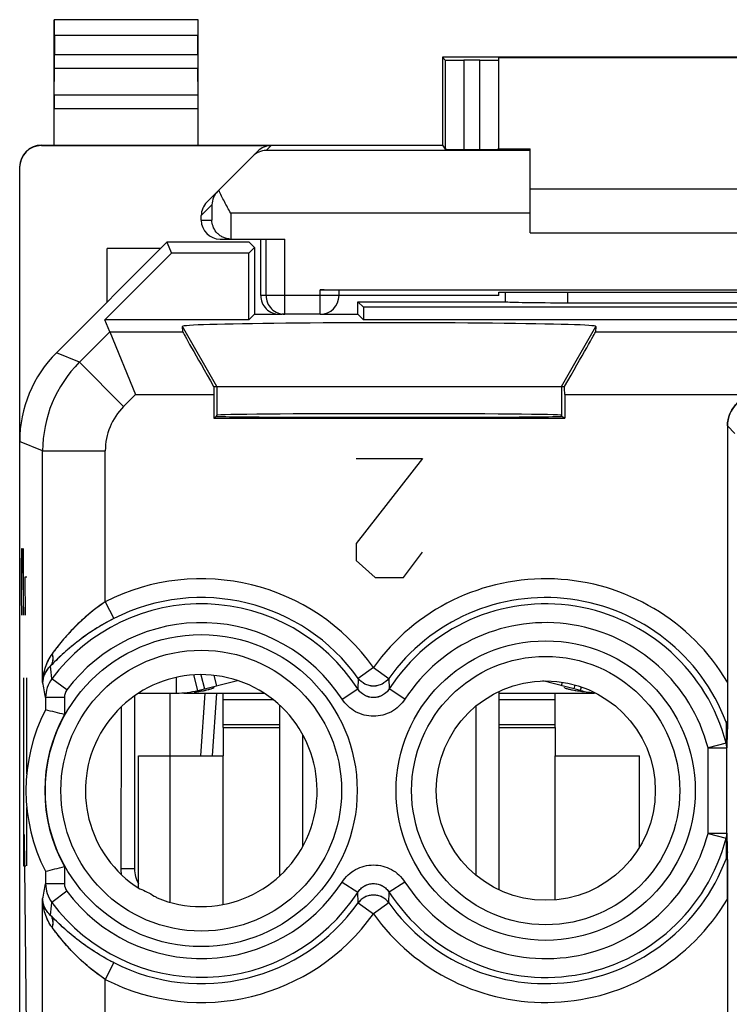
# Model space of a CAD drawing. Units: millimetres. Extents: x -11.6 to 10.7, y -23.6 to 25.2.
# Drawn here: x -11.6 to -0.3, y 9.5 to 25.2 of the extents above; entities that cross this region are included whole.
import ezdxf

# ---------------------------------------------------------------- set-up
doc = ezdxf.new("R2010")
doc.units = ezdxf.units.MM
doc.header["$LTSCALE"] = 16.335
doc.layers.get('0').update_dxf_attribs({"linetype": 'CONTINUOUS'})
for name, color, linetype in [('ASSI', 7, 'CONTINUOUS'), ('CURVE', 7, 'CONTINUOUS'), ('DRAFT', 7, 'CONTINUOUS'), ('RACCORDO', 7, 'CONTINUOUS')]:
    doc.layers.add(name, color=color, linetype=linetype)

msp = doc.modelspace()

# ---------------------------------------------------------------- linework, layer by layer
at = {"color": 7, "linetype": 'CONTINUOUS'}
for p, q in [((-3.464, 22.461), (2.536, 22.461)), ((-3.464, 21.761), (2.536, 21.761)), ((-9.364, 21.511), (-10.214, 21.511)), ((-9.009, 20.18), (-9.016, 20.268)), ((-2.411, 20.268), (-2.418, 20.18)), ((-8.516, 19.311), (-2.911, 19.311)), ((-9.112, 14.416), (-9.112, 14.668)), ((-8.768, 14.459), (-8.831, 14.707)), ((-8.768, 14.459), (-8.136, 14.619)), ((-8.722, 14.709), (-8.665, 14.485)), ((-2.659, 14.459), (-3.259, 14.611)), ((-8.514, 14.505), (-8.514, 14.504)), ((-2.762, 14.485), (-2.746, 14.548)), ((-2.659, 14.459), (-2.644, 14.516)), ((-9.716, 14.416), (-9.112, 14.416)), ((-8.99, 14.416), (-7.711, 14.416)), ((-8.364, 13.866), (-8.364, 14.416)), ((-3.964, 14.442), (-3.964, 11.28)), ((-3.964, 14.416), (-2.438, 14.416)), ((-3.064, 13.866), (-3.064, 14.416)), ((-7.464, 14.225), (-7.464, 11.498)), ((-4.332, 14.208), (-4.332, 11.515)), ((-7.096, 13.758), (-7.096, 11.965)), ((-9.714, 11.305), (-9.714, 13.416)), ((-9.714, 13.416), (-8.364, 13.416)), ((-8.364, 11.045), (-8.364, 13.416)), ((-3.064, 11.118), (-3.064, 13.416)), ((-3.064, 13.416), (-1.714, 13.416)), ((-1.714, 11.96), (-1.714, 13.416))]:
    msp.add_line(p, q, dxfattribs=at)
at = {"color": 253, "linetype": 'CONTINUOUS'}
for p, q in [((-8.464, 19.311), (-9.016, 20.268)), ((-2.964, 19.311), (-2.411, 20.268)), ((-2.418, 20.18), (9.249, 20.18)), ((-8.464, 19.311), (-8.464, 18.852)), ((-2.964, 19.311), (-2.964, 18.852)), ((-5.183, 18.161), (-6.238, 16.804)), ((-6.238, 18.161), (-5.183, 18.161)), ((-6.238, 16.804), (-6.238, 16.533)), ((-5.485, 16.261), (-5.183, 16.668)), ((-6.238, 16.533), (-5.937, 16.261)), ((-5.937, 16.261), (-5.485, 16.261)), ((-11.5, 13.131), (-11.5, 14.661)), ((-8.465, 14.535), (-8.507, 14.7)), ((-2.962, 14.535), (-2.948, 14.591)), ((-8.364, 14.316), (-7.571, 14.316)), ((-3.964, 14.316), (-3.064, 14.316)), ((-8.364, 13.916), (-7.464, 13.916)), ((-8.364, 13.866), (-7.464, 13.866)), ((-3.964, 13.916), (-3.064, 13.916)), ((-3.964, 13.866), (-3.064, 13.866)), ((-11.5, 11.661), (-11.5, 12.591)), ((-9.464, 11.178), (-9.464, 11.17))]:
    msp.add_line(p, q, dxfattribs=at)
at = {"color": 252, "linetype": 'CONTINUOUS'}
for p, q in [((-11.586, 16.421), (-11.581, 16.725)), ((-11.581, 16.725), (-11.576, 16.725)), ((-11.576, 16.725), (-11.553, 15.661)), ((-11.553, 15.661), (-11.553, 16.725)), ((-11.586, 15.965), (-11.586, 16.421)), ((-11.533, 16.269), (-11.524, 15.661)), ((-11.5, 16.269), (-11.533, 16.269)), ((-11.579, 15.661), (-11.586, 15.965)), ((-11.553, 14.661), (-11.553, 11.661)), ((-11.5, 8.661), (-11.535, 12.161)), ((-11.553, 11.661), (-11.518, 11.661))]:
    msp.add_line(p, q, dxfattribs=at)
at = {"color": 7, "linetype": 'CONTINUOUS'}
for centre, radius, start, end in [((-9.112, 15.816), 1.4, 270, 284.2), ((-8.953, 16.05), 1.618, 279.1947, 281.1317), ((-2.315, 15.816), 1.4, 255.8, 265.809), ((-9.214, 17.81), 3.398, 276.5688, 277.7536), ((-9.064, 16.726), 2.302, 277.7004, 279.2462), ((-7.905, 13.679), 2.947, 238.0683, 239.0943)]:
    msp.add_arc(centre, radius, start, end, dxfattribs=at)
for centre, major_axis, ratio, start_param, end_param in [((-5.714, 20.268), (3.302, 0), 0.017456, -0.001351, 3.142944), ((-8.432, 19.18), (-0.577, 1), 0.006545, 0.013674, 1.435459), ((-2.996, 19.18), (0.577, 1), 0.006545, -1.435459, -0.013674), ((-8.507, 19.18), (0, 1), 0.008727, 1.439238, 1.570796), ((-2.92, 19.18), (0, 1), 0.008727, -1.570796, -1.439238)]:
    msp.add_ellipse(centre, major_axis=major_axis, ratio=ratio, start_param=start_param, end_param=end_param, dxfattribs=at)
for points, knots in [([(-8.595, 14.473), (-8.599, 14.472), (-8.614, 14.468), (-8.629, 14.465), (-8.641, 14.463)], [0, 0, 0, 0, 0.232718, 1, 1, 1, 1]), ([(-8.559, 14.482), (-8.562, 14.481), (-8.574, 14.478), (-8.586, 14.475), (-8.595, 14.473)], [0, 0, 0, 0, 0.227687, 1, 1, 1, 1]), ([(-8.514, 14.504), (-8.513, 14.502), (-8.518, 14.498), (-8.526, 14.494), (-8.541, 14.488), (-8.553, 14.484), (-8.559, 14.482)], [0, 0, 0, 0, 0.092923, 0.292249, 0.597711, 1, 1, 1, 1]), ([(-2.91, 14.5), (-2.911, 14.5), (-2.912, 14.501), (-2.914, 14.503), (-2.914, 14.504)], [0, 0, 0, 0, 0.356236, 1, 1, 1, 1]), ([(-2.831, 14.472), (-2.848, 14.476), (-2.875, 14.484), (-2.902, 14.494), (-2.91, 14.5)], [0, 0, 0, 0, 0.635583, 1, 1, 1, 1]), ([(-2.785, 14.462), (-2.789, 14.463), (-2.805, 14.466), (-2.82, 14.47), (-2.831, 14.472)], [0, 0, 0, 0, 0.266686, 1, 1, 1, 1]), ([(-2.731, 14.453), (-2.736, 14.454), (-2.754, 14.457), (-2.772, 14.46), (-2.785, 14.462)], [0, 0, 0, 0, 0.263194, 1, 1, 1, 1]), ([(-2.601, 14.435), (-2.613, 14.436), (-2.656, 14.442), (-2.7, 14.448), (-2.731, 14.453)], [0, 0, 0, 0, 0.272405, 1, 1, 1, 1]), ([(-9.694, 11.293), (-9.655, 11.28), (-9.576, 11.244), (-9.501, 11.201), (-9.464, 11.178)], [0, 0, 0, 0, 0.487216, 1, 1, 1, 1])]:
    msp.add_open_spline(points, degree=3, knots=knots, dxfattribs=at)
at = {"layer": 'ASSI', "color": 7, "linetype": 'CONTINUOUS'}
for p, q in [((-9.264, 21.611), (-11.028, 19.847)), ((-9.264, 21.611), (-9.191, 21.437)), ((-7.949, 21.611), (-9.264, 21.611)), ((-7.864, 21.526), (-7.953, 21.437)), ((-7.949, 21.611), (-7.864, 21.526)), ((-7.864, 21.526), (-7.864, 20.461)), ((-10.256, 20.372), (-9.191, 21.437)), ((-10.214, 20.661), (-10.214, 21.511)), ((-7.953, 21.437), (-9.191, 21.437)), ((-7.953, 20.372), (-7.953, 21.437)), ((-3.864, 20.815), (-3.864, 20.659)), ((-6.214, 20.461), (-6.214, 20.661)), ((-6.125, 20.572), (-6.214, 20.661)), ((-6.214, 20.661), (-3.857, 20.661)), ((-2.864, 20.646), (1.936, 20.646)), ((-7.864, 20.461), (-7.953, 20.372)), ((-7.864, 20.461), (-7.421, 20.461)), ((-6.814, 20.461), (-6.214, 20.461)), ((-6.214, 20.461), (-6.125, 20.372)), ((-6.125, 20.572), (-6.125, 20.372)), ((5.197, 20.572), (-6.125, 20.572)), ((-10.176, 20.18), (-10.256, 20.372)), ((-7.953, 20.372), (-10.256, 20.372)), ((-9.009, 20.18), (-9.016, 20.268)), ((5.197, 20.372), (-6.125, 20.372)), ((-2.411, 20.268), (-2.418, 20.18)), ((-10.176, 20.18), (-9.762, 19.18)), ((-8.516, 19.311), (-2.911, 19.311)), ((-8.516, 19.18), (-8.516, 18.803)), ((-2.911, 19.18), (-2.911, 18.803)), ((-8.516, 18.803), (-8.472, 18.833)), ((-8.516, 18.803), (-2.911, 18.803)), ((-8.472, 18.843), (-8.464, 18.852)), ((-8.472, 18.833), (-8.472, 18.843)), ((-2.955, 18.843), (-2.964, 18.852)), ((-2.955, 18.833), (-2.955, 18.843)), ((-2.955, 18.833), (-2.911, 18.803)), ((-0.312, 18.679), (-0.312, 14.594)), ((-11.614, 18.433), (-11.614, -16.91)), ((-8.364, 13.866), (-8.364, 13.416)), ((-3.064, 13.866), (-3.064, 13.416)), ((-0.313, 13.962), (-0.313, 13.841)), ((-0.322, 12.179), (-0.322, 13.543)), ((-0.313, 11.761), (-0.313, 11.882)), ((-0.312, 11.129), (-0.312, 8.811))]:
    msp.add_line(p, q, dxfattribs=at)
at = {"layer": 'ASSI', "color": 253, "linetype": 'CONTINUOUS'}
for p, q in [((-2.864, 20.815), (-2.864, 20.646)), ((-8.464, 19.311), (-9.016, 20.268)), ((-2.964, 19.311), (-2.411, 20.268)), ((-10.176, 20.18), (-10.661, 19.695)), ((-10.176, 20.18), (-9.009, 20.18)), ((-2.418, 20.18), (9.249, 20.18)), ((-10.661, 19.695), (-11.028, 19.847)), ((-9.954, 18.988), (-10.661, 19.695)), ((-9.762, 19.18), (-9.954, 18.988)), ((-9.762, 19.18), (-8.516, 19.18)), ((-8.464, 19.311), (-8.464, 18.852)), ((-2.964, 19.311), (-2.964, 18.852)), ((-2.911, 19.18), (8.835, 19.18)), ((-2.911, 19.18), (0.188, 19.18)), ((-0.194, 18.561), (-0.312, 18.679)), ((-11.247, 18.281), (-11.614, 18.433)), ((-11.247, 14.589), (-11.247, 18.281)), ((-11.247, 18.281), (-10.247, 18.281)), ((-10.247, 15.873), (-10.247, 18.281)), ((-10.247, 15.873), (-10.111, 15.607)), ((-5.964, 14.826), (-6.207, 14.652)), ((-5.964, 14.826), (-5.72, 14.652)), ((-10.86, 14.467), (-11.1, 14.646)), ((-6.207, 14.652), (-6.215, 14.484)), ((-5.72, 14.652), (-5.713, 14.484)), ((-6.466, 14.321), (-6.215, 14.484)), ((-5.462, 14.321), (-5.713, 14.484)), ((-11.2, 14.347), (-11.2, 14.149)), ((-10.9, 14.347), (-11.2, 14.347)), ((-10.9, 14.347), (-10.9, 14.074)), ((-0.313, 13.962), (-0.333, 13.954)), ((-0.333, 13.954), (-0.332, 13.62)), ((-0.332, 13.62), (-0.622, 13.543)), ((-0.622, 12.179), (-0.622, 13.543)), ((-0.622, 13.543), (-0.322, 13.543)), ((-0.322, 12.179), (-0.622, 12.179)), ((-0.622, 12.179), (-0.332, 12.103)), ((-0.332, 12.103), (-0.333, 11.769)), ((-10.9, 11.649), (-10.9, 11.376)), ((-0.333, 11.769), (-0.313, 11.761)), ((-11.2, 11.574), (-11.2, 11.376)), ((-10.9, 11.376), (-11.2, 11.376)), ((-6.466, 11.402), (-6.215, 11.239)), ((-5.462, 11.402), (-5.713, 11.239)), ((-10.86, 11.256), (-11.1, 11.076)), ((-6.207, 11.071), (-6.215, 11.239)), ((-5.72, 11.071), (-5.713, 11.239)), ((-11.247, 1.089), (-11.247, 11.134)), ((-6.207, 11.071), (-5.964, 10.897)), ((-5.72, 11.071), (-5.964, 10.897)), ((-10.111, 10.116), (-10.247, 9.849)), ((-10.247, 2.373), (-10.247, 9.849))]:
    msp.add_line(p, q, dxfattribs=at)
for centre, radius in [((-8.714, 12.861), 2.489), ((-3.214, 12.861), 2.389), ((-8.714, 12.861), 2.241), ((-3.214, 12.861), 2.141)]:
    msp.add_circle(centre, radius, dxfattribs=at)
at = {"layer": 'ASSI', "color": 7, "linetype": 'CONTINUOUS'}
msp.add_circle((-3.214, 12.861), 1.75, dxfattribs=at)
at = {"layer": 'ASSI', "color": 253, "linetype": 'CONTINUOUS'}
for centre, radius, start, end in [((-9.247, 18.281), 2, 135.0036, 179.9964), ((-9.247, 18.281), 1, 134.9997, 179.9933), ((-8.714, 12.861), 3.38, 35.5441, 116.9793), ((-3.214, 12.861), 3.38, 30.8379, 144.4559), ((-8.714, 12.861), 3.08, 35.5441, 116.9794), ((-3.214, 12.861), 3.08, 20.7719, 144.4559), ((-8.714, 12.861), 2.98, 32.9982, 143.1986), ((-3.214, 12.861), 2.98, 14.7441, 147.0019), ((-8.714, 12.861), 2.68, 32.9982, 143.1986), ((-3.214, 12.861), 2.68, 14.7442, 147.0018), ((-24.962, 13.348), 13.923, 5.3501, 6.2017), ((-10.7, 14.346), 0.499, 143.0403, 179.9402), ((-31.385, 10.567), 20.536, 10.6061, 11.2952), ((-10.699, 14.347), 0.201, 143.2227, 180.0196), ((-8.714, 12.861), 2.5, 150.9868, 209.0132), ((34.298, 12.75), 34.629, 178.1959, 178.6878), ((-0.606, 13.543), 0.284, 0.1297, 15.6872), ((-3.214, 12.861), 2.98, 212.9982, 345.2556), ((-3.214, 12.861), 2.68, 212.9982, 345.2558), ((-0.605, 12.18), 0.284, 344.3082, 359.8749), ((33.652, 12.955), 33.983, 181.3075, 181.8088), ((-3.214, 12.861), 3.08, 215.5441, 339.228), ((-30.524, 14.989), 19.659, 348.6895, 349.4092), ((-10.7, 11.377), 0.499, 180.0598, 216.9597), ((-10.699, 11.376), 0.201, 179.9804, 216.7773), ((-8.714, 12.861), 2.68, 216.8014, 327.0018), ((-8.714, 12.861), 2.98, 216.8014, 327.0019), ((-24.844, 12.363), 13.805, 353.7947, 354.6535), ((-8.714, 12.861), 3.08, 243.0206, 324.4559), ((-3.214, 12.861), 3.38, 215.5441, 329.1621), ((-8.714, 12.861), 3.38, 243.0207, 324.4559)]:
    msp.add_arc(centre, radius, start, end, dxfattribs=at)
at = {"layer": 'ASSI', "color": 7, "linetype": 'CONTINUOUS'}
for centre, radius, start, end in [((-8.714, 12.861), 1.85, 247.6104, 237.9832), ((-8.714, 12.861), 2.8, 152.6192, 207.3808), ((-16.308, -6.843), 21.605, 75.5024, 76.3225), ((-16.471, 33.212), 22.271, 283.6897, 284.4853), ((-138.828, 11.211), 138.516, 359.966, 0.2275)]:
    msp.add_arc(centre, radius, start, end, dxfattribs=at)
for centre, major_axis, ratio, start_param, end_param in [((-2.864, 20.663), (1, 0), 0.01767, -3.024921, -1.570796), ((-5.714, 20.268), (3.302, 0), 0.017456, -0.001351, 3.142944), ((-8.432, 19.18), (-0.577, 1), 0.006545, 0.013674, 1.435459), ((-2.996, 19.18), (0.577, 1), 0.006545, -1.435459, -0.013674), ((-9.613, 18.433), (1.848, -0.766), 0.999822, 2.748957, 3.534229), ((-8.507, 19.18), (0, 1), 0.008727, 1.439238, 1.570796), ((-2.92, 19.18), (0, 1), 0.008727, -1.570796, -1.439238), ((-5.714, 18.851), (2.75, 0), 0.008727, 0.008727, 3.132866), ((-5.714, 18.833), (2.758, 0), 0.005818, -3.141593, 0)]:
    msp.add_ellipse(centre, major_axis=major_axis, ratio=ratio, start_param=start_param, end_param=end_param, dxfattribs=at)
for points, knots in [([(-0.312, 18.679), (-0.312, 18.744), (-0.286, 18.876), (-0.175, 19.042), (-0.035, 19.135), (0.074, 19.168), (0.139, 19.178), (0.172, 19.18), (0.188, 19.18)], [0, 0, 0, 0, 0.24966, 0.49932, 0.74898, 0.874415, 0.937207, 1, 1, 1, 1]), ([(-0.312, 14.594), (-0.312, 14.538), (-0.312, 14.327), (-0.312, 14.117), (-0.313, 13.962)], [0, 0, 0, 0, 0.264091, 1, 1, 1, 1]), ([(-11.2, 14.149), (-11.2, 14.149), (-11.2, 14.149), (-11.2, 14.149), (-11.2, 14.149)], [0, 0, 0, 0, 0.519823, 1, 1, 1, 1]), ([(-11.2, 11.574), (-11.2, 11.574), (-11.2, 11.574), (-11.2, 11.574), (-11.2, 11.574)], [0, 0, 0, 0, 0.480177, 1, 1, 1, 1])]:
    msp.add_open_spline(points, degree=3, knots=knots, dxfattribs=at)
at = {"layer": 'ASSI', "color": 253, "linetype": 'CONTINUOUS'}
for points, knots in [([(-10.247, 15.873), (-10.424, 15.756), (-10.665, 15.554), (-10.931, 15.259), (-11.044, 15.113), (-11.096, 15.043)], [0, 0, 0, 0, 0.535062, 0.781161, 1, 1, 1, 1]), ([(-10.111, 15.607), (-10.318, 15.501), (-10.603, 15.32), (-10.924, 15.046), (-11.06, 14.914), (-11.12, 14.852)], [0, 0, 0, 0, 0.551274, 0.794138, 1, 1, 1, 1]), ([(-11.096, 15.043), (-11.145, 14.977), (-11.219, 14.83), (-11.245, 14.668), (-11.247, 14.589)], [0, 0, 0, 0, 0.508095, 1, 1, 1, 1]), ([(-11.096, 15.043), (-11.087, 15.01), (-11.079, 14.942), (-11.102, 14.877), (-11.12, 14.852)], [0, 0, 0, 0, 0.527843, 1, 1, 1, 1]), ([(-11.12, 14.852), (-11.159, 14.816), (-11.22, 14.735), (-11.245, 14.636), (-11.247, 14.589)], [0, 0, 0, 0, 0.52858, 1, 1, 1, 1]), ([(-5.72, 14.652), (-5.748, 14.614), (-5.822, 14.551), (-5.964, 14.517), (-6.105, 14.551), (-6.18, 14.614), (-6.207, 14.652)], [0, 0, 0, 0, 0.249669, 0.5, 0.750331, 1, 1, 1, 1]), ([(-5.713, 14.484), (-5.739, 14.443), (-5.814, 14.371), (-5.964, 14.332), (-6.113, 14.371), (-6.188, 14.443), (-6.215, 14.484)], [0, 0, 0, 0, 0.249705, 0.5, 0.750296, 1, 1, 1, 1]), ([(-5.462, 14.321), (-5.489, 14.28), (-5.553, 14.203), (-5.675, 14.115), (-5.815, 14.06), (-5.964, 14.041), (-6.113, 14.06), (-6.252, 14.115), (-6.374, 14.203), (-6.439, 14.28), (-6.466, 14.321)], [0, 0, 0, 0, 0.125005, 0.250006, 0.375004, 0.5, 0.624996, 0.749994, 0.874996, 1, 1, 1, 1]), ([(-6.466, 11.402), (-6.439, 11.443), (-6.374, 11.52), (-6.252, 11.608), (-6.113, 11.663), (-5.964, 11.681), (-5.815, 11.663), (-5.675, 11.608), (-5.553, 11.52), (-5.489, 11.443), (-5.462, 11.402)], [0, 0, 0, 0, 0.125005, 0.250006, 0.375004, 0.5, 0.624996, 0.749994, 0.874996, 1, 1, 1, 1]), ([(-6.215, 11.239), (-6.188, 11.28), (-6.113, 11.352), (-5.964, 11.391), (-5.814, 11.352), (-5.739, 11.28), (-5.713, 11.239)], [0, 0, 0, 0, 0.249705, 0.5, 0.750296, 1, 1, 1, 1]), ([(-5.72, 11.071), (-5.748, 11.108), (-5.822, 11.172), (-5.964, 11.206), (-6.105, 11.172), (-6.18, 11.108), (-6.207, 11.071)], [0, 0, 0, 0, 0.249669, 0.5, 0.750331, 1, 1, 1, 1]), ([(-11.12, 10.87), (-11.159, 10.906), (-11.22, 10.988), (-11.245, 11.087), (-11.247, 11.134)], [0, 0, 0, 0, 0.52858, 1, 1, 1, 1]), ([(-11.096, 10.68), (-11.145, 10.745), (-11.219, 10.893), (-11.245, 11.054), (-11.247, 11.134)], [0, 0, 0, 0, 0.508095, 1, 1, 1, 1]), ([(-11.12, 10.87), (-11.102, 10.845), (-11.079, 10.78), (-11.087, 10.713), (-11.096, 10.68)], [0, 0, 0, 0, 0.472157, 1, 1, 1, 1]), ([(-10.111, 10.116), (-10.318, 10.222), (-10.603, 10.403), (-10.924, 10.676), (-11.06, 10.809), (-11.12, 10.87)], [0, 0, 0, 0, 0.551274, 0.794138, 1, 1, 1, 1]), ([(-10.247, 9.849), (-10.424, 9.967), (-10.665, 10.168), (-10.931, 10.464), (-11.044, 10.61), (-11.096, 10.68)], [0, 0, 0, 0, 0.535062, 0.781161, 1, 1, 1, 1])]:
    msp.add_open_spline(points, degree=3, knots=knots, dxfattribs=at)
for points in [[(-0.313, 13.841), (-0.313, 13.879), (-0.32, 13.918), (-0.333, 13.954)], [(-0.313, 11.882), (-0.313, 11.844), (-0.32, 11.805), (-0.333, 11.769)]]:
    msp.add_open_spline(points, degree=3, dxfattribs=at)
at = {"layer": 'CURVE', "color": 252, "linetype": 'CONTINUOUS'}
msp.add_line((-9.214, 14.416), (-9.214, 11.08), dxfattribs=at)
at = {"layer": 'DRAFT', "color": 7, "linetype": 'CONTINUOUS'}
for p, q in [((-8.764, 25.161), (-11.064, 25.161)), ((-4.864, 24.561), (-4.864, 23.161)), ((3.936, 24.561), (-4.864, 24.561)), ((-3.964, 24.556), (3.036, 24.556)), ((-11.064, 23.161), (-4.864, 23.161)), ((-3.964, 23.099), (-3.464, 23.099)), ((-9.264, 21.611), (-9.191, 21.437)), ((-7.949, 21.611), (-9.264, 21.611)), ((-7.864, 21.526), (-7.953, 21.437)), ((-7.949, 21.611), (-7.864, 21.526)), ((-7.864, 21.526), (-7.864, 20.461)), ((-10.256, 20.372), (-9.191, 21.437)), ((-7.953, 21.437), (-9.191, 21.437)), ((-7.953, 20.372), (-7.953, 21.437)), ((-3.964, 20.761), (-3.964, 20.815)), ((-3.964, 20.815), (-2.905, 20.815)), ((-6.214, 20.461), (-6.214, 20.661)), ((-6.125, 20.572), (-6.214, 20.661)), ((-7.864, 20.461), (-7.953, 20.372)), ((-7.864, 20.461), (-7.421, 20.461)), ((-6.814, 20.461), (-6.214, 20.461)), ((-6.214, 20.461), (-6.125, 20.372)), ((-6.125, 20.572), (-6.125, 20.372)), ((5.197, 20.572), (-6.125, 20.572)), ((-7.953, 20.372), (-10.256, 20.372)), ((5.197, 20.372), (-6.125, 20.372)), ((-8.516, 19.18), (-8.516, 18.803)), ((-2.911, 19.18), (-2.911, 18.803)), ((-8.516, 18.803), (-8.472, 18.833)), ((-8.516, 18.803), (-2.911, 18.803)), ((-8.472, 18.843), (-8.464, 18.852)), ((-8.472, 18.833), (-8.472, 18.843)), ((-2.955, 18.843), (-2.964, 18.852)), ((-2.955, 18.833), (-2.955, 18.843)), ((-2.955, 18.833), (-2.911, 18.803)), ((-8.721, 13.416), (-8.651, 14.416)), ((-8.536, 13.416), (-8.466, 14.416))]:
    msp.add_line(p, q, dxfattribs=at)
at = {"layer": 'DRAFT', "color": 253, "linetype": 'CONTINUOUS'}
msp.add_line((-9.779, 11.611), (-9.998, 11.611), dxfattribs=at)
at = {"layer": 'DRAFT', "color": 7, "linetype": 'CONTINUOUS'}
msp.add_circle((-3.214, 12.861), 1.75, dxfattribs=at)
for centre, radius, start, end in [((-8.714, 12.861), 1.85, 247.6104, 237.9832), ((-9.314, 11.611), 0.465, 180, 210.6497)]:
    msp.add_arc(centre, radius, start, end, dxfattribs=at)
for centre, major_axis, ratio, start_param, end_param in [((-0.464, 20.944), (15, 0), 0.008727, -1.734278, -1.407315), ((-5.714, 18.851), (2.75, 0), 0.008727, 0.008727, 3.132866), ((-5.714, 18.833), (2.758, 0), 0.005818, 3.141593, 6.283185), ((-9.314, 11.61), (0, 0.684), 0.999998, 1.568653, 1.695894)]:
    msp.add_ellipse(centre, major_axis=major_axis, ratio=ratio, start_param=start_param, end_param=end_param, dxfattribs=at)
at = {"layer": 'RACCORDO', "color": 7, "linetype": 'CONTINUOUS'}
for p, q in [((-11.064, 23.161), (-11.064, 25.161)), ((-11.064, 25.161), (-11.059, 25.157)), ((-8.764, 25.161), (-8.768, 25.157)), ((-8.764, 23.161), (-8.764, 25.161)), ((-11.058, 24.907), (-11.058, 24.606)), ((-8.769, 24.606), (-8.769, 24.907)), ((-4.864, 24.561), (-4.819, 24.517)), ((-4.264, 24.515), (-4.519, 24.515)), ((-3.964, 23.094), (-3.964, 24.556)), ((-11.063, 23.956), (-11.059, 24.389)), ((-8.764, 23.956), (-8.769, 24.389)), ((-11.264, 23.161), (-11.064, 23.161)), ((-11.264, 23.153), (-7.598, 23.153)), ((-4.864, 23.161), (-4.819, 23.094)), ((-3.464, 21.761), (-3.464, 23.099)), ((-8.626, 22.249), (-7.81, 23.065)), ((-4.519, 23.092), (-4.264, 23.092)), ((-11.614, 22.803), (-11.614, -21.28)), ((-8.714, 21.961), (-8.714, 22.037)), ((-9.264, 21.611), (-11.028, 19.847)), ((-8.414, 21.661), (-8.244, 21.661)), ((-8.239, 21.661), (-7.379, 21.661)), ((-7.764, 20.761), (-7.764, 21.661)), ((-6.814, 20.849), (5.886, 20.849)), ((-6.514, 20.761), (-6.514, 20.846)), ((-3.964, 20.761), (-6.514, 20.761)), ((-3.864, 20.815), (-3.864, 20.661)), ((-6.214, 20.661), (-3.857, 20.661)), ((-2.864, 20.646), (1.936, 20.646)), ((-6.814, 20.461), (-7.421, 20.461)), ((-10.176, 20.18), (-10.256, 20.372)), ((-10.176, 20.18), (-9.762, 19.18)), ((-0.312, 18.679), (-0.312, 14.594)), ((-9.779, 14.374), (-9.779, 11.611)), ((-11.2, 14.149), (-11.2, 14.149)), ((-9.992, 14.198), (-9.998, 11.611)), ((-0.313, 13.962), (-0.313, 13.841)), ((-0.313, 11.761), (-0.313, 11.882)), ((-11.2, 11.574), (-11.2, 11.574)), ((-0.312, 11.129), (-0.312, 8.811))]:
    msp.add_line(p, q, dxfattribs=at)
at = {"layer": 'RACCORDO', "color": 253, "linetype": 'CONTINUOUS'}
for p, q in [((-8.768, 25.157), (-11.059, 25.157)), ((-8.769, 24.907), (-11.058, 24.907)), ((-11.058, 24.606), (-8.769, 24.606)), ((-4.819, 24.517), (-4.819, 23.094)), ((-4.519, 24.515), (-4.519, 23.092)), ((-4.264, 23.092), (-4.264, 24.515)), ((-11.059, 24.389), (-8.769, 24.389)), ((-8.764, 23.956), (-11.063, 23.956)), ((-8.764, 23.74), (-11.064, 23.74)), ((-11.264, 23.153), (-11.264, 23.161)), ((-7.598, 23.153), (-7.677, 23.074)), ((-3.464, 23.074), (-7.677, 23.074)), ((-8.714, 22.037), (-8.544, 22.206)), ((-8.544, 22.206), (-8.544, 21.961)), ((-8.244, 22.074), (-8.244, 21.661)), ((-3.464, 22.074), (-8.244, 22.074)), ((-8.714, 21.961), (-8.544, 21.961)), ((-7.679, 20.761), (-7.679, 21.661)), ((-7.379, 20.461), (-7.379, 21.661)), ((-6.514, 20.761), (-7.764, 20.761)), ((-6.814, 20.461), (-6.814, 20.849)), ((-2.864, 20.815), (-2.864, 20.646)), ((-10.176, 20.18), (-10.661, 19.695)), ((-10.176, 20.18), (-9.009, 20.18)), ((-10.661, 19.695), (-11.028, 19.847)), ((-9.954, 18.988), (-10.661, 19.695)), ((-9.762, 19.18), (-9.954, 18.988)), ((-9.762, 19.18), (-8.516, 19.18)), ((-0.194, 18.561), (-0.312, 18.679)), ((-11.247, 18.281), (-11.614, 18.433)), ((-11.247, 14.589), (-11.247, 18.281)), ((-11.247, 18.281), (-10.247, 18.281)), ((-10.247, 15.873), (-10.247, 18.281)), ((-10.247, 15.873), (-10.111, 15.607)), ((-5.964, 14.826), (-6.207, 14.652)), ((-5.964, 14.826), (-5.72, 14.652)), ((-10.86, 14.467), (-11.1, 14.646)), ((-6.207, 14.652), (-6.215, 14.484)), ((-5.72, 14.652), (-5.713, 14.484)), ((-6.466, 14.321), (-6.215, 14.484)), ((-5.462, 14.321), (-5.713, 14.484)), ((-11.2, 14.347), (-11.2, 14.149)), ((-10.9, 14.347), (-11.2, 14.347)), ((-10.9, 14.347), (-10.9, 14.074)), ((-0.313, 13.962), (-0.333, 13.954)), ((-0.333, 13.954), (-0.332, 13.62)), ((-0.332, 13.62), (-0.622, 13.543)), ((-0.622, 12.179), (-0.622, 13.543)), ((-0.622, 13.543), (-0.322, 13.543)), ((-0.322, 12.179), (-0.322, 13.543)), ((-0.322, 12.179), (-0.622, 12.179)), ((-0.622, 12.179), (-0.332, 12.103)), ((-0.332, 12.103), (-0.333, 11.769)), ((-10.9, 11.649), (-10.9, 11.376)), ((-0.333, 11.769), (-0.313, 11.761)), ((-11.2, 11.574), (-11.2, 11.376)), ((-10.9, 11.376), (-11.2, 11.376)), ((-6.466, 11.402), (-6.215, 11.239)), ((-5.462, 11.402), (-5.713, 11.239)), ((-10.86, 11.256), (-11.1, 11.076)), ((-6.207, 11.071), (-6.215, 11.239)), ((-5.72, 11.071), (-5.713, 11.239)), ((-11.247, 1.089), (-11.247, 11.134)), ((-6.207, 11.071), (-5.964, 10.897)), ((-5.72, 11.071), (-5.964, 10.897)), ((-10.111, 10.116), (-10.247, 9.849)), ((-10.247, 2.373), (-10.247, 9.849))]:
    msp.add_line(p, q, dxfattribs=at)
for centre, radius in [((-8.714, 12.861), 2.489), ((-3.214, 12.861), 2.389), ((-8.714, 12.861), 2.241), ((-3.214, 12.861), 2.141)]:
    msp.add_circle(centre, radius, dxfattribs=at)
at = {"layer": 'RACCORDO', "color": 7, "linetype": 'CONTINUOUS'}
for centre, radius, start, end in [((-11.264, 22.811), 0.35, 90.0013, 180.0012), ((-7.672, 22.762), 0.312, 90.9461, 135.0034), ((-8.231, 22.201), 0.313, 135.0427, 178.982), ((-8.239, 21.961), 0.3, 266.2158, 268.9957), ((-6.814, 20.761), 0.3, 270, 360), ((-8.714, 12.861), 2.8, 152.6192, 207.3808), ((-16.308, -6.843), 21.605, 75.5024, 76.3225), ((-16.471, 33.212), 22.271, 283.6897, 284.4853)]:
    msp.add_arc(centre, radius, start, end, dxfattribs=at)
at = {"layer": 'RACCORDO', "color": 253, "linetype": 'CONTINUOUS'}
for centre, radius, start, end in [((-7.379, 20.761), 0.3, 179.9988, 269.9988), ((-9.247, 18.281), 2, 135.0036, 179.9964), ((-9.247, 18.281), 1, 134.9997, 179.9933), ((-8.714, 12.861), 3.38, 35.5441, 116.9793), ((-3.214, 12.861), 3.38, 30.8379, 144.4559), ((-8.714, 12.861), 3.08, 35.5441, 116.9794), ((-3.214, 12.861), 3.08, 20.7719, 144.4559), ((-8.714, 12.861), 2.98, 32.9982, 143.1986), ((-3.214, 12.861), 2.98, 14.7441, 147.0019), ((-8.714, 12.861), 2.68, 32.9982, 143.1986), ((-3.214, 12.861), 2.68, 14.7442, 147.0018), ((-24.962, 13.348), 13.923, 5.3501, 6.2017), ((-10.7, 14.346), 0.499, 143.0399, 179.9399), ((-31.385, 10.567), 20.536, 10.6061, 11.2952), ((-10.699, 14.347), 0.201, 143.2227, 180.0196), ((-8.714, 12.861), 2.5, 150.9868, 209.0132), ((-0.641, 13.841), 0.328, 359.9112, 20.0949), ((34.298, 12.75), 34.629, 178.1959, 178.6878), ((-0.604, 13.543), 0.283, 0.0974, 15.7195), ((-3.214, 12.861), 2.98, 212.9982, 345.2556), ((-3.214, 12.861), 2.68, 212.9982, 345.2558), ((-0.604, 12.18), 0.283, 344.2794, 359.9037), ((33.652, 12.955), 33.983, 181.3075, 181.8088), ((-0.641, 11.881), 0.328, 339.9049, 0.0888), ((-3.214, 12.861), 3.08, 215.5441, 339.228), ((-30.524, 14.989), 19.659, 348.6895, 349.4092), ((-10.7, 11.377), 0.499, 180.0601, 216.96), ((-10.699, 11.376), 0.201, 179.9804, 216.7773), ((-8.714, 12.861), 2.68, 216.8014, 327.0018), ((-8.714, 12.861), 2.98, 216.8014, 327.0019), ((-24.844, 12.363), 13.805, 353.7947, 354.6535), ((-8.714, 12.861), 3.08, 243.0206, 324.4559), ((-3.214, 12.861), 3.38, 215.5441, 329.1621), ((-8.714, 12.861), 3.38, 243.0207, 324.4559)]:
    msp.add_arc(centre, radius, start, end, dxfattribs=at)
at = {"layer": 'RACCORDO', "color": 7, "linetype": 'CONTINUOUS'}
for centre, major_axis, ratio, start_param, end_param in [((-11.059, 24.907), (0, 0.25), 0.005818, -1.570796, -0.005818), ((-8.768, 24.907), (0, 0.25), 0.005818, 0.005818, 1.570796), ((-11.059, 24.606), (0, 0.25), 0.005818, -2.617994, -1.570796), ((-8.768, 24.606), (0, 0.25), 0.005818, -4.712389, -3.665191), ((-4.519, 24.517), (0.3, 0), 0.005818, -3.135775, -1.570796), ((-4.264, 24.517), (0.3, 0), 0.005818, -1.570796, 0), ((-11.062, 23.74), (0, 0.25), 0.005818, 0.523599, 1.570788), ((-8.765, 23.74), (0, 0.25), 0.005818, -1.570788, -0.523599), ((-11.264, 22.803), (0, 0.35), 0.999962, 0, 1.570796), ((-7.598, 22.853), (0.212, 0.212), 0.999924, 0.78536, 1.570796), ((-4.519, 23.094), (0.3, 0), 0.008727, -3.135775, -1.570796), ((-4.264, 23.094), (0.3, 0), 0.008727, -1.570796, 0), ((-8.414, 22.037), (0.212, 0.212), 0.999695, 1.570796, 2.356347), ((-8.414, 21.961), (0.3, 0), 0.999848, 3.141593, 4.712389), ((-8.239, 21.961), (-0.3, 0), 0.999848, 1.553343, 1.570796), ((-7.464, 20.761), (0.3, 0), 0.999962, -3.141593, -1.570796), ((-6.814, 20.846), (0.3, 0), 0.008727, 0, 1.570796), ((-2.864, 20.663), (1, 0), 0.01767, -3.024921, -1.570796), ((-9.613, 18.433), (1.848, -0.766), 0.999822, 2.748957, 3.534229), ((0.188, 18.679), (-0.354, 0.354), 0.999967, -0.785382, 0.785382)]:
    msp.add_ellipse(centre, major_axis=major_axis, ratio=ratio, start_param=start_param, end_param=end_param, dxfattribs=at)
for points, knots in [([(-8.244, 22.074), (-8.278, 22.135), (-8.344, 22.256), (-8.407, 22.378), (-8.436, 22.439)], [0, 0, 0, 0, 0.507163, 1, 1, 1, 1]), ([(-8.259, 21.662), (-8.281, 21.663), (-8.325, 21.671), (-8.385, 21.697), (-8.435, 21.731), (-8.488, 21.784), (-8.531, 21.861), (-8.544, 21.929), (-8.544, 21.961)], [0, 0, 0, 0, 0.150396, 0.293272, 0.42678, 0.551768, 0.782437, 1, 1, 1, 1]), ([(-0.312, 14.594), (-0.312, 14.483), (-0.312, 14.32), (-0.312, 14.11), (-0.313, 14.009), (-0.313, 13.962)], [0, 0, 0, 0, 0.523625, 0.773605, 1, 1, 1, 1]), ([(-0.313, 11.761), (-0.313, 11.713), (-0.312, 11.613), (-0.312, 11.402), (-0.312, 11.239), (-0.312, 11.129)], [0, 0, 0, 0, 0.226395, 0.476376, 1, 1, 1, 1])]:
    msp.add_open_spline(points, degree=3, knots=knots, dxfattribs=at)
at = {"layer": 'RACCORDO', "color": 253, "linetype": 'CONTINUOUS'}
for points, knots in [([(-10.247, 15.873), (-10.337, 15.813), (-10.508, 15.686), (-10.702, 15.507), (-10.84, 15.359), (-10.934, 15.251), (-11.019, 15.146), (-11.071, 15.076), (-11.096, 15.043)], [0, 0, 0, 0, 0.272647, 0.535365, 0.660904, 0.781317, 0.895166, 1, 1, 1, 1]), ([(-10.111, 15.607), (-10.218, 15.552), (-10.42, 15.437), (-10.653, 15.271), (-10.82, 15.135), (-10.931, 15.037), (-11.03, 14.943), (-11.092, 14.881), (-11.12, 14.852)], [0, 0, 0, 0, 0.283378, 0.551524, 0.676667, 0.794265, 0.902784, 1, 1, 1, 1]), ([(-11.096, 15.043), (-11.121, 15.01), (-11.164, 14.939), (-11.211, 14.825), (-11.239, 14.708), (-11.246, 14.629), (-11.247, 14.589)], [0, 0, 0, 0, 0.257302, 0.508279, 0.755241, 1, 1, 1, 1]), ([(-11.096, 15.043), (-11.091, 15.026), (-11.084, 14.991), (-11.085, 14.94), (-11.096, 14.893), (-11.111, 14.865), (-11.12, 14.852)], [0, 0, 0, 0, 0.271373, 0.52713, 0.768636, 1, 1, 1, 1]), ([(-11.12, 14.852), (-11.14, 14.833), (-11.176, 14.794), (-11.215, 14.727), (-11.239, 14.659), (-11.246, 14.612), (-11.247, 14.589)], [0, 0, 0, 0, 0.274869, 0.528518, 0.768135, 1, 1, 1, 1]), ([(-5.72, 14.652), (-5.734, 14.633), (-5.766, 14.598), (-5.826, 14.558), (-5.893, 14.534), (-5.964, 14.525), (-6.035, 14.534), (-6.102, 14.558), (-6.161, 14.598), (-6.193, 14.633), (-6.207, 14.652)], [0, 0, 0, 0, 0.124735, 0.249678, 0.374791, 0.5, 0.625209, 0.750322, 0.875265, 1, 1, 1, 1]), ([(-5.713, 14.484), (-5.726, 14.463), (-5.758, 14.424), (-5.819, 14.38), (-5.889, 14.352), (-5.964, 14.342), (-6.039, 14.352), (-6.109, 14.38), (-6.169, 14.424), (-6.201, 14.463), (-6.215, 14.484)], [0, 0, 0, 0, 0.12471, 0.249641, 0.374764, 0.5, 0.625236, 0.750359, 0.87529, 1, 1, 1, 1]), ([(-5.462, 14.321), (-5.489, 14.28), (-5.553, 14.203), (-5.675, 14.115), (-5.815, 14.06), (-5.964, 14.041), (-6.113, 14.06), (-6.252, 14.115), (-6.374, 14.203), (-6.439, 14.28), (-6.466, 14.321)], [0, 0, 0, 0, 0.125005, 0.250006, 0.375004, 0.5, 0.624996, 0.749994, 0.874996, 1, 1, 1, 1]), ([(-6.466, 11.402), (-6.439, 11.443), (-6.374, 11.52), (-6.252, 11.608), (-6.113, 11.663), (-5.964, 11.681), (-5.815, 11.663), (-5.675, 11.608), (-5.553, 11.52), (-5.489, 11.443), (-5.462, 11.402)], [0, 0, 0, 0, 0.125005, 0.250006, 0.375004, 0.5, 0.624996, 0.749994, 0.874996, 1, 1, 1, 1]), ([(-6.215, 11.239), (-6.201, 11.259), (-6.169, 11.298), (-6.109, 11.343), (-6.039, 11.371), (-5.964, 11.381), (-5.889, 11.371), (-5.819, 11.343), (-5.758, 11.298), (-5.726, 11.259), (-5.713, 11.239)], [0, 0, 0, 0, 0.12471, 0.249641, 0.374764, 0.5, 0.625236, 0.750359, 0.87529, 1, 1, 1, 1]), ([(-5.72, 11.071), (-5.734, 11.09), (-5.766, 11.125), (-5.826, 11.164), (-5.893, 11.189), (-5.964, 11.197), (-6.035, 11.189), (-6.102, 11.164), (-6.161, 11.125), (-6.193, 11.09), (-6.207, 11.071)], [0, 0, 0, 0, 0.124735, 0.249678, 0.374791, 0.5, 0.625209, 0.750322, 0.875265, 1, 1, 1, 1]), ([(-11.12, 10.87), (-11.14, 10.889), (-11.176, 10.929), (-11.215, 10.995), (-11.239, 11.064), (-11.246, 11.111), (-11.247, 11.134)], [0, 0, 0, 0, 0.274869, 0.528518, 0.768135, 1, 1, 1, 1]), ([(-11.096, 10.68), (-11.121, 10.713), (-11.164, 10.784), (-11.211, 10.897), (-11.239, 11.015), (-11.246, 11.094), (-11.247, 11.134)], [0, 0, 0, 0, 0.257302, 0.508279, 0.755241, 1, 1, 1, 1]), ([(-11.12, 10.87), (-11.111, 10.858), (-11.096, 10.83), (-11.085, 10.783), (-11.084, 10.732), (-11.091, 10.697), (-11.096, 10.68)], [0, 0, 0, 0, 0.231364, 0.47287, 0.728627, 1, 1, 1, 1]), ([(-10.111, 10.116), (-10.218, 10.17), (-10.42, 10.286), (-10.653, 10.452), (-10.82, 10.588), (-10.931, 10.686), (-11.03, 10.78), (-11.092, 10.841), (-11.12, 10.87)], [0, 0, 0, 0, 0.283378, 0.551524, 0.676667, 0.794265, 0.902784, 1, 1, 1, 1]), ([(-10.247, 9.849), (-10.337, 9.909), (-10.508, 10.037), (-10.702, 10.216), (-10.84, 10.364), (-10.934, 10.472), (-11.019, 10.577), (-11.071, 10.646), (-11.096, 10.68)], [0, 0, 0, 0, 0.272647, 0.535365, 0.660904, 0.781317, 0.895166, 1, 1, 1, 1])]:
    msp.add_open_spline(points, degree=3, knots=knots, dxfattribs=at)

doc.saveas('drawing.dxf')
